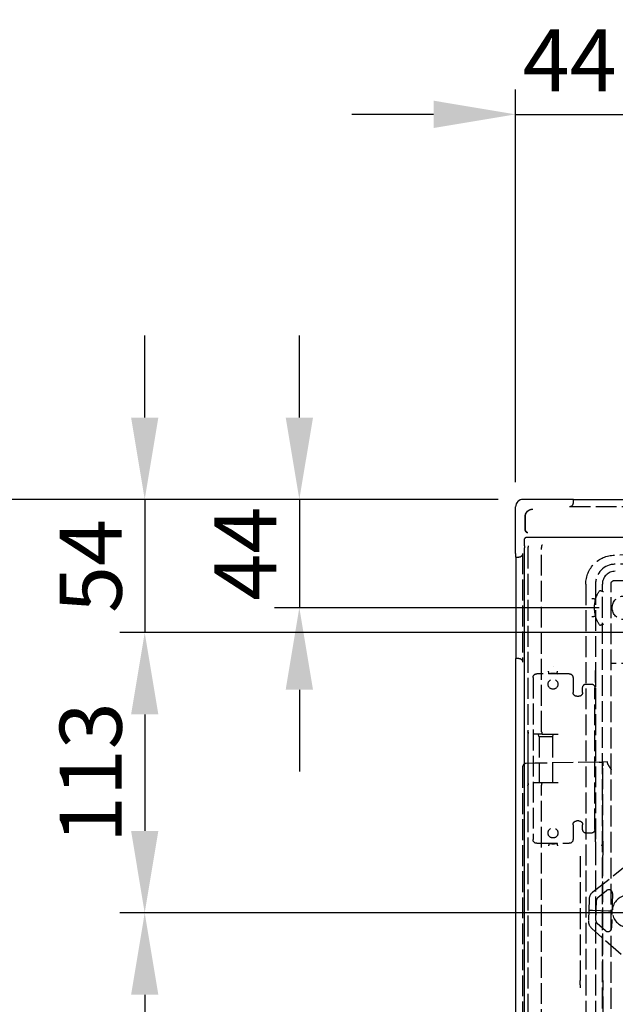
# Model space of a CAD drawing. Units: millimetres. Extents: x 63 to 4291, y 73 to 3057.
# Drawn here: x 663 to 903, y 1748 to 2145 of the extents above; entities that cross this region are included whole.
import ezdxf

# ---------------------------------------------------------------- set-up
doc = ezdxf.new("R2010")
doc.units = ezdxf.units.MM
doc.header["$LTSCALE"] = 2
doc.header["$PDSIZE"] = -1
doc.linetypes.add('Dashed', pattern=[5.7, 4.56, -1.14])
for name, color, linetype in [('Dimensions', 7, 'Continuous'), ('Hidden (ISO)', 7, 'Dashed'), ('Visible (ISO)', 7, 'Continuous')]:
    doc.layers.add(name, color=color, linetype=linetype)
doc.styles.get("Standard").update_dxf_attribs({"font": 'romans.shx', "width": 0.8})
doc.dimstyles.new('SLDDIMSTYLE2', dxfattribs={"dimscale": 10, "dimtxt": 2.5, "dimasz": 3.302, "dimexe": 1, "dimexo": 1, "dimgap": 0.926042, "dimtad": 1, "dimdec": 0, "dimrnd": 1e-09, "dimzin": 12, "dimdsep": 46, "dimtxsty": 'Standard', "dimcen": 2, "dimadec": 0, "dimazin": 3, "dimtfac": 1, "dimtdec": 0, "dimtmove": 0, "dimatfit": 0, "dimfxl": 1, "dimfrac": 2, "dimtolj": 1, "dimtzin": 12, "dimarcsym": 0})

# ---------------------------------------------------------------- blocks, each defined once
blk = doc.blocks.new('HYDRA T 465_Sheet_VIEW1')
at = {"layer": 'Hidden (ISO)', "ltscale": 0.921053}
for p, q in [((-196.9, 305.85), (-153.1, 305.85)), ((-195.4, 307.35), (-195.4, 308.65)), ((-214.77, 296.37), (-214.77, 301.75)), ((-215.85, 286.9), (-215.85, 243.1)), ((-213.69, 289.19), (-213.69, 215)), ((-208.18, 215), (-208.18, 289.1)), ((-0.26, 287.77), (-178.8, 286.21)), ((-218.65, 285.4), (-217.35, 285.4)), ((-0.02, 284.13), (-178.57, 282.57)), ((-190.4, 274.51), (-190.4, -274.51)), ((-186.5, 274.57), (-186.5, -274.57)), ((-183.7, -274.52), (-183.7, 274.52)), ((-180.2, -274.68), (-180.2, 274.68)), ((-178.91, 275.98), (-0.2, 277.57)), ((-217.35, 244.6), (-218.65, 244.6)), ((-146.62, 242.5), (-180.37, 242.5)), ((-197.04, 238.36), (-210.16, 238.36)), ((-201.99, 238.38), (-205.21, 238.38)), ((-211.66, 236.86), (-211.66, 171.54)), ((-195.54, 236.86), (-195.54, 230.86)), ((-190.16, 234.26), (-188.22, 234.26)), ((-186.52, 234.94), (-186.52, 237.76)), ((-191.66, 230.86), (-191.66, 232.76)), ((-186.72, 175.64), (-186.72, 232.76)), ((-194.04, 229.36), (-193.16, 229.36)), ((-213.69, 215), (-213.69, 193.4)), ((-213.64, 194.1), (-213.64, 214.3)), ((-207.88, 214), (-211.14, 214)), ((-209.2, 213), (-209.56, 214)), ((-203.8, 213), (-209.2, 213)), ((-209.2, 213), (-209.2, 194.4)), ((-207.88, 214), (-201.49, 214)), ((-203.8, 213), (-203.44, 214)), ((-203.8, 213), (-203.8, 194.4)), ((-185, 202.76), (-210.89, 202.31)), ((-185, 202.76), (-183.45, 202.79)), ((-181.69, 202.82), (-183.45, 202.79)), ((-215.87, 200.75), (-215.87, -200.75)), ((-210.89, 202.31), (-214.39, 202.25)), ((-183.47, 170.93), (-183.47, 201.31)), ((-213.69, 193.4), (-213.69, 10.8)), ((-207.88, 194.4), (-211.14, 194.4)), ((-208.18, 10.8), (-208.18, 193.4)), ((-201.49, 194.4), (-207.88, 194.4)), ((-193.16, 179.04), (-194.04, 179.04)), ((-195.54, 177.54), (-195.54, 171.54)), ((-191.66, 175.64), (-191.66, 177.54)), ((-188.22, 174.14), (-190.16, 174.14)), ((-186.52, 170.64), (-186.52, 173.46)), ((-210.16, 170.04), (-197.04, 170.04)), ((-205.21, 170.02), (-201.99, 170.02)), ((-192.7, 164.82), (-192.7, 114.76)), ((-183.55, 114.76), (-183.55, 165.31)), ((-187.55, 150.42), (-175.13, 160.26)), ((-185.51, 148.21), (-182.03, 150.97)), ((-189.07, 147.39), (-189.3, 138.77)), ((-186.3, 138.92), (-186.07, 147.08)), ((-179.6, 149.75), (-179.98, 135.89)), ((-189.14, 143.08), (-187.64, 143.04)), ((-187.64, 143.04), (-181.22, 142.86)), ((-176.11, 125.15), (-187.96, 135.67)), ((-182.48, 134.81), (-185.8, 137.76)), ((-192.7, 112.99), (-192.7, 114.76)), ((-192.7, 112.99), (-192.7, 111.7)), ((-183.52, 108.22), (-183.54, 110.88)), ((-183.51, 106.44), (-183.51, 38.64))]:
    blk.add_line(p, q, dxfattribs=at)
at = {"layer": 'Hidden (ISO)', "ltscale": 0.001353}
blk.add_line((-214.77, 301.75), (-214.77, 301.77), dxfattribs=at)
at = {"layer": 'Hidden (ISO)', "ltscale": 0.000870048}
blk.add_line((-214.77, 296.36), (-214.77, 296.37), dxfattribs=at)
at = {"layer": 'Hidden (ISO)', "ltscale": 5.95633e-05}
blk.add_line((-214.77, 296.36), (-214.77, 296.36), dxfattribs=at)
at = {"layer": 'Hidden (ISO)', "ltscale": 2.25057e-05}
blk.add_line((-208.18, 289.1), (-208.18, 289.1), dxfattribs=at)
at = {"layer": 'Hidden (ISO)', "ltscale": 0.000654529}
for p, q in [((-205.21, 238.38), (-205.21, 238.39)), ((-201.99, 238.39), (-201.99, 238.38)), ((-205.21, 170.01), (-205.21, 170.02)), ((-201.99, 170.02), (-201.99, 170.01))]:
    blk.add_line(p, q, dxfattribs=at)
at = {"layer": 'Hidden (ISO)', "ltscale": 0.008923}
blk.add_line((-203.48, 241.44), (-203.6, 241.44), dxfattribs=at)
at = {"layer": 'Hidden (ISO)', "ltscale": 0.003459}
for p, q in [((-211.19, 214), (-211.14, 214)), ((-211.14, 194.4), (-211.19, 194.4))]:
    blk.add_line(p, q, dxfattribs=at)
at = {"layer": 'Hidden (ISO)', "ltscale": 1.67026e-05}
blk.add_line((-214.39, 202.25), (-214.39, 202.25), dxfattribs=at)
at = {"layer": 'Hidden (ISO)', "ltscale": 4.20549e-06}
blk.add_line((-183.47, 201.31), (-183.47, 201.31), dxfattribs=at)
at = {"layer": 'Hidden (ISO)', "ltscale": 4.1751e-06}
for p, q in [((-183.47, 170.93), (-183.47, 170.93)), ((-183.55, 165.31), (-183.55, 165.31))]:
    blk.add_line(p, q, dxfattribs=at)
at = {"layer": 'Hidden (ISO)', "ltscale": 0.009464}
blk.add_line((-183.89, 169.14), (-183.95, 169.03), dxfattribs=at)
at = {"layer": 'Hidden (ISO)', "ltscale": 0.002585}
blk.add_line((-192.7, 164.85), (-192.7, 164.82), dxfattribs=at)
at = {"layer": 'Hidden (ISO)', "ltscale": 0.921053}
for centre, radius in [((-175, 265), 4.75), ((-203.6, 234.2), 2), ((-203.6, 174.2), 2)]:
    blk.add_circle(centre, radius, dxfattribs=at)
at = {"layer": 'Hidden (ISO)', "ltscale": 0.921053, "extrusion": (0, 0, -1)}
for centre, radius, start, end in [((178.7, 274.51), 11.7, 360, 89.5), ((178.9, 274.68), 1.3, 0, 89.4892), ((175, 265), 12, 16.8153, 35.8708), ((175, 265), 12, 324.1292, 343.1847), ((203.6, 234.2), 4.48, 68.9191, 111.0809), ((203.6, 174.2), 4.48, 248.9191, 291.0809)]:
    blk.add_arc(centre, radius, start, end, dxfattribs=at)
at = {"layer": 'Hidden (ISO)', "ltscale": 0.921053}
for centre, radius, start, end in [((-178.5, 274.57), 8, 90.5, 180), ((-175, 265), 12, 163.1847, 196.8153), ((-214.37, 200.75), 1.5, 91, 180), ((-173.19, 142.64), 6.5, 100.8746, 255.9418)]:
    blk.add_arc(centre, radius, start, end, dxfattribs=at)
at = {"layer": 'Hidden (ISO)', "ltscale": 0.008923}
blk.add_arc((-203.6, 234.2), 7.24, 89.0346, 90, dxfattribs=at)
at = {"layer": 'Hidden (ISO)', "ltscale": 0.921053}
for centre, major_axis, ratio, start_param, end_param in [((-196.9, 307.35), (0, -1.5), 0.999848, 0, 1.570796), ((-210.89, 289.19), (-1.98, 1.98), 0.999924, 0.517302, 0.78536), ((-178.5, 274.52), (3.68, -3.68), 0.999924, 2.356233, 3.926953), ((-211.19, 215), (2.5, 0), 0.999962, 3.141593, 3.425381), ((-181.69, 199.82), (0, 3), 0.008726, 5.754693, 6.283338), ((-211.19, 193.4), (-2.5, 0), 0.999962, 5.999397, 6.283185), ((-187.53, 170.81), (3.58, -1.79), 0.99981, 0, 0.463693), ((-181.1, 149.79), (-0.67, -1.34), 0.999787, 2.00721, 4.275975), ((-185.07, 147.28), (-3.58, 1.79), 0.999954, 5.846871, 6.7195), ((-184.57, 147.04), (1.34, -0.67), 0.999954, 2.705278, 3.577907), ((-185.31, 138.66), (-3.67, -1.59), 0.999954, 5.846871, 6.7195), ((-184.8, 138.88), (1.38, 0.6), 0.999954, 2.705278, 3.577907), ((-181.48, 135.94), (-0.6, 1.38), 0.999787, 2.00721, 4.275975)]:
    blk.add_ellipse(centre, major_axis=major_axis, ratio=ratio, start_param=start_param, end_param=end_param, dxfattribs=at)
at = {"layer": 'Hidden (ISO)', "ltscale": 0.000357366, "extrusion": (0, 0, -1)}
blk.add_ellipse((-214.77, 301.77), major_axis=(0, 0.199), ratio=0.01252, start_param=4.710628, end_param=4.735194, dxfattribs=at)
at = {"layer": 'Hidden (ISO)', "ltscale": 0.921053, "extrusion": (0, 0, -1)}
for centre, major_axis, ratio, start_param, end_param in [((-217.35, 286.9), (-1.5, 0), 0.999848, 3.141593, 4.712389), ((-217.35, 243.1), (1.5, 0), 0.999848, 4.712389, 6.283185), ((-210.16, 236.86), (1.06, -1.06), 0.999924, 2.356233, 3.926953), ((-197.04, 236.86), (1.06, 1.06), 0.999924, 5.497825, 7.068545), ((-190.16, 232.76), (-1.06, 1.06), 0.999924, 5.497825, 7.068545), ((-188.22, 232.76), (-1.06, -1.06), 0.999924, 2.356233, 3.926953), ((-194.04, 230.86), (-1.06, -1.06), 0.999924, 5.497825, 7.068545), ((-193.16, 230.86), (1.06, -1.06), 0.999924, 5.497825, 7.068545), ((-194.04, 177.54), (-1.06, 1.06), 0.999924, 5.497825, 7.068545), ((-193.16, 177.54), (1.06, 1.06), 0.999924, 5.497825, 7.068545), ((-190.16, 175.64), (-1.06, -1.06), 0.999924, 5.497825, 7.068545), ((-188.22, 175.64), (1.06, -1.06), 0.999924, 5.497825, 7.068545), ((-210.16, 171.54), (1.06, 1.06), 0.999924, 2.356233, 3.926953), ((-197.04, 171.54), (1.06, -1.06), 0.999924, 5.497825, 7.068545), ((-187.47, 170.93), (-1.79, -3.58), 0.999952, 4.248696, 4.712389)]:
    blk.add_ellipse(centre, major_axis=major_axis, ratio=ratio, start_param=start_param, end_param=end_param, dxfattribs=at)
at = {"layer": 'Hidden (ISO)', "ltscale": 1.01446e-05}
for centre, ratio, start_param, end_param in [((-184.72, 271.59), 0.012338, 6.279193, 6.30025), ((-184.72, 258.41), 0.012336, 3.124531, 3.145584)]:
    blk.add_ellipse(centre, major_axis=(0, 0.44), ratio=ratio, start_param=start_param, end_param=end_param, dxfattribs=at)
at = {"layer": 'Hidden (ISO)', "ltscale": 1.64835e-05, "extrusion": (0, 0, -1)}
for centre, start_param, end_param in [((-186.49, 268.69), 6.242372, 6.285004), ((-186.49, 261.31), 3.139774, 3.182407)]:
    blk.add_ellipse(centre, major_axis=(0, -0.217), ratio=0.012329, start_param=start_param, end_param=end_param, dxfattribs=at)
at = {"layer": 'Hidden (ISO)', "ltscale": 8.16251e-07}
blk.add_ellipse((-211.19, 193.4), major_axis=(0, 1), ratio=0.987619, start_param=0, end_param=0.000011, dxfattribs=at)
at = {"layer": 'Hidden (ISO)', "ltscale": 0.921053}
for points, knots in [([(-214.77, 301.77), (-214.77, 301.97), (-214.75, 302.17), (-214.72, 302.36), (-214.68, 302.55), (-214.62, 302.74), (-214.54, 302.92), (-214.47, 303.1), (-214.38, 303.28), (-214.27, 303.44), (-214.16, 303.6), (-214.03, 303.76), (-213.89, 303.89), (-213.76, 304.03), (-213.6, 304.16), (-213.44, 304.27), (-213.28, 304.38), (-213.1, 304.47), (-212.92, 304.54), (-212.74, 304.62), (-212.55, 304.67), (-212.36, 304.71), (-212.35, 304.71), (-212.35, 304.72), (-212.34, 304.72)], [0, 0, 0, 0, 0.125, 0.125, 0.125, 0.25, 0.25, 0.25, 0.375, 0.375, 0.375, 0.5, 0.5, 0.5, 0.625, 0.625, 0.625, 0.75, 0.75, 0.75, 0.875, 0.875, 0.875, 0.8780575, 0.8780575, 0.8780575, 0.8780575]), ([(-214.77, 296.36), (-214.77, 296.23), (-214.75, 296.1), (-214.7, 295.98), (-214.65, 295.86), (-214.57, 295.75), (-214.48, 295.65), (-214.39, 295.56), (-214.28, 295.49), (-214.16, 295.44), (-214.07, 295.4), (-213.98, 295.38), (-213.88, 295.37)], [0, 0, 0, 0, 0.25, 0.25, 0.25, 0.5, 0.5, 0.5, 0.75, 0.75, 0.75, 0.9310305, 0.9310305, 0.9310305, 0.9310305]), ([(-208.18, 289.1), (-208.18, 289.28), (-208.17, 289.44), (-208.15, 289.6), (-208.14, 289.68), (-208.13, 289.75), (-208.11, 289.82), (-208.1, 289.89), (-208.08, 289.96), (-208.07, 290.02), (-208.03, 290.14), (-207.99, 290.24), (-207.94, 290.3), (-207.89, 290.37), (-207.84, 290.4), (-207.79, 290.4)], [0, 0, 0, 0, 0.25, 0.25, 0.25, 0.375, 0.375, 0.375, 0.5, 0.5, 0.5, 0.75, 0.75, 0.75, 1, 1, 1, 1]), ([(-184.72, 272.03), (-184.72, 272.03), (-184.69, 272.02), (-184.55, 271.98), (-184.45, 271.94), (-184.19, 271.86), (-184.03, 271.8), (-183.76, 271.71), (-183.66, 271.68), (-183.45, 271.61), (-183.34, 271.57), (-183.23, 271.53), (-183.23, 271.53), (-183.22, 271.53)], [-0.2411441, -0.2411441, -0.2411441, -0.2411441, -0.1864339, -0.1864339, -0.1290367, -0.1290367, -0.0686737, -0.0686737, -0.0344413, -0.0344413, 0, 0, 0.0005882, 0.0005882, 0.0005882, 0.0005882]), ([(-186.49, 268.47), (-186.49, 268.47), (-186.5, 268.47), (-186.52, 268.48), (-186.54, 268.48), (-186.57, 268.48), (-186.61, 268.49), (-186.64, 268.49), (-186.69, 268.5), (-186.75, 268.51), (-186.8, 268.52), (-186.86, 268.53), (-186.93, 268.54), (-187.07, 268.56), (-187.24, 268.58), (-187.42, 268.61), (-187.6, 268.63), (-187.79, 268.66), (-187.99, 268.69)], [0, 0, 0, 0, 0.125, 0.125, 0.125, 0.25, 0.25, 0.25, 0.375, 0.375, 0.375, 0.5, 0.5, 0.5, 0.75, 0.75, 0.75, 1, 1, 1, 1]), ([(-186.49, 261.53), (-186.49, 261.53), (-186.5, 261.53), (-186.52, 261.52), (-186.54, 261.52), (-186.57, 261.52), (-186.61, 261.51), (-186.64, 261.51), (-186.69, 261.5), (-186.75, 261.49), (-186.8, 261.48), (-186.86, 261.47), (-186.93, 261.46), (-187.07, 261.44), (-187.24, 261.42), (-187.42, 261.39), (-187.6, 261.37), (-187.79, 261.34), (-187.99, 261.31)], [0, 0, 0, 0, 0.125, 0.125, 0.125, 0.25, 0.25, 0.25, 0.375, 0.375, 0.375, 0.5, 0.5, 0.5, 0.75, 0.75, 0.75, 1, 1, 1, 1]), ([(-184.72, 257.97), (-184.72, 257.97), (-184.69, 257.98), (-184.55, 258.02), (-184.45, 258.06), (-184.19, 258.14), (-184.03, 258.2), (-183.76, 258.29), (-183.66, 258.32), (-183.45, 258.39), (-183.34, 258.43), (-183.23, 258.47), (-183.23, 258.47), (-183.22, 258.47)], [0.2437772, 0.2437772, 0.2437772, 0.2437772, 0.2984895, 0.2984895, 0.355889, 0.355889, 0.4162542, 0.4162542, 0.450488, 0.450488, 0.4849307, 0.4849307, 0.4855188, 0.4855188, 0.4855188, 0.4855188]), ([(-205.21, 238.39), (-205.21, 238.39), (-205.22, 238.42), (-205.24, 238.51), (-205.25, 238.59), (-205.28, 238.77), (-205.3, 238.88), (-205.34, 239.12), (-205.37, 239.25), (-205.39, 239.39), (-205.39, 239.39), (-205.39, 239.39)], [-0.1574473, -0.1574473, -0.1574473, -0.1574473, -0.1193999, -0.1193999, -0.0800713, -0.0800713, -0.0401391, -0.0401391, 0, 0, 0.0005011, 0.0005011, 0.0005011, 0.0005011]), ([(-201.99, 238.39), (-201.99, 238.39), (-201.98, 238.42), (-201.96, 238.51), (-201.95, 238.59), (-201.92, 238.77), (-201.9, 238.88), (-201.86, 239.12), (-201.83, 239.25), (-201.81, 239.39), (-201.81, 239.39), (-201.81, 239.39)], [0.1590909, 0.1590909, 0.1590909, 0.1590909, 0.1971354, 0.1971354, 0.236461, 0.236461, 0.2763903, 0.2763903, 0.3165264, 0.3165264, 0.3170274, 0.3170274, 0.3170274, 0.3170274]), ([(-186.52, 237.76), (-186.52, 237.86), (-186.52, 237.95), (-186.52, 238.36), (-186.52, 238.63), (-186.52, 239.15), (-186.52, 239.44), (-186.53, 239.73), (-186.53, 239.73), (-186.53, 239.75)], [-0.1863778, -0.1863778, -0.1863778, -0.1863778, -0.1661973, -0.1661973, -0.1013756, -0.1013756, 0, 0, 0.0087706, 0.0087706, 0.0087706, 0.0087706]), ([(-186.52, 234.94), (-186.52, 234.84), (-186.52, 234.75), (-186.52, 234.34), (-186.52, 234.07), (-186.52, 233.55), (-186.52, 233.26), (-186.53, 232.97), (-186.53, 232.97), (-186.53, 232.95)], [0, 0, 0, 0, 0.0293153, 0.0293153, 0.1234785, 0.1234785, 0.2707419, 0.2707419, 0.2834825, 0.2834825, 0.2834825, 0.2834825]), ([(-213.64, 214.3), (-213.64, 214.32), (-213.64, 214.33), (-213.64, 214.41), (-213.65, 214.47), (-213.66, 214.57), (-213.66, 214.61), (-213.67, 214.71), (-213.68, 214.76), (-213.68, 214.88), (-213.69, 214.94), (-213.69, 215)], [-0.07004956, -0.07004956, -0.07004956, -0.07004956, -0.06503165, -0.06503165, -0.047402, -0.047402, -0.03533684, -0.03533684, -0.01838023, -0.01838023, -0.000001, -0.000001, -0.000001, -0.000001]), ([(-208.18, 215), (-208.18, 214.87), (-208.17, 214.74), (-208.16, 214.62), (-208.14, 214.5), (-208.12, 214.39), (-208.09, 214.29), (-208.07, 214.2), (-208.03, 214.13), (-208, 214.08), (-207.96, 214.03), (-207.92, 214), (-207.88, 214)], [0, 0, 0, 0, 0.25, 0.25, 0.25, 0.5, 0.5, 0.5, 0.75, 0.75, 0.75, 1, 1, 1, 1]), ([(-183.45, 202.79), (-183.45, 202.79), (-183.45, 202.77), (-183.46, 202.66), (-183.46, 202.48), (-183.46, 202.04), (-183.47, 201.68), (-183.47, 201.33), (-183.47, 201.33), (-183.47, 201.31)], [-0.2522191, -0.2522191, -0.2522191, -0.2522191, -0.2223323, -0.2223323, -0.1378951, -0.1378951, 0, 0, 0.0090866, 0.0090866, 0.0090866, 0.0090866]), ([(-181.68, 202.41), (-181.68, 202.3), (-181.64, 202.16), (-181.5, 201.84), (-181.4, 201.66), (-181.16, 201.25), (-180.97, 200.97), (-180.58, 200.4), (-180.37, 200.11), (-180.18, 199.84)], [-0.33223, -0.33223, -0.33223, -0.33223, -0.2657827, -0.2657827, -0.1978237, -0.1978237, -0.0989119, -0.0989119, 0, 0, 0, 0]), ([(-213.69, 193.4), (-213.69, 193.46), (-213.68, 193.52), (-213.68, 193.64), (-213.67, 193.69), (-213.66, 193.79), (-213.66, 193.83), (-213.65, 193.93), (-213.64, 193.99), (-213.64, 194.07), (-213.64, 194.08), (-213.64, 194.1)], [-0.07079353, -0.07079353, -0.07079353, -0.07079353, -0.05221433, -0.05221433, -0.03508169, -0.03508169, -0.02288424, -0.02288424, -0.00506092, -0.00506092, 0, 0, 0, 0]), ([(-208.18, 193.4), (-208.18, 193.53), (-208.17, 193.66), (-208.16, 193.78), (-208.14, 193.9), (-208.12, 194.01), (-208.09, 194.11), (-208.07, 194.2), (-208.03, 194.27), (-208, 194.32), (-207.96, 194.37), (-207.92, 194.4), (-207.88, 194.4)], [0, 0, 0, 0, 0.25, 0.25, 0.25, 0.5, 0.5, 0.5, 0.75, 0.75, 0.75, 1, 1, 1, 1]), ([(-186.52, 173.46), (-186.52, 173.56), (-186.52, 173.65), (-186.52, 174.06), (-186.52, 174.33), (-186.52, 174.85), (-186.52, 175.14), (-186.53, 175.43), (-186.53, 175.43), (-186.53, 175.45)], [-0.1863778, -0.1863778, -0.1863778, -0.1863778, -0.1661973, -0.1661973, -0.1013756, -0.1013756, 0, 0, 0.0087706, 0.0087706, 0.0087706, 0.0087706]), ([(-183.53, 170.81), (-183.53, 170.8), (-183.54, 170.68), (-183.54, 170.53), (-183.54, 170.37), (-183.54, 170.19), (-183.55, 169.99), (-183.55, 169.59), (-183.55, 169.13), (-183.55, 168.64), (-183.55, 168.16), (-183.55, 167.65), (-183.55, 167.11), (-183.55, 166.57), (-183.55, 165.99), (-183.55, 165.31)], [0, 0, 0, 0, 0.125, 0.125, 0.125, 0.25, 0.25, 0.25, 0.5, 0.5, 0.5, 0.75, 0.75, 0.75, 1, 1, 1, 1]), ([(-205.21, 170.01), (-205.21, 170.01), (-205.22, 169.98), (-205.24, 169.89), (-205.25, 169.82), (-205.28, 169.64), (-205.3, 169.53), (-205.33, 169.35), (-205.34, 169.28), (-205.37, 169.15), (-205.38, 169.08), (-205.39, 169.01), (-205.39, 169.01), (-205.39, 169.01)], [0.1591941, 0.1591941, 0.1591941, 0.1591941, 0.1965623, 0.1965623, 0.2353834, 0.2353834, 0.2748768, 0.2748768, 0.2957066, 0.2957066, 0.31655, 0.31655, 0.3170511, 0.3170511, 0.3170511, 0.3170511]), ([(-201.99, 170.01), (-201.99, 170.01), (-201.98, 169.98), (-201.96, 169.89), (-201.95, 169.81), (-201.92, 169.63), (-201.9, 169.52), (-201.86, 169.28), (-201.83, 169.15), (-201.81, 169.01), (-201.81, 169.01), (-201.81, 169.01)], [-0.1574473, -0.1574473, -0.1574473, -0.1574473, -0.1193999, -0.1193999, -0.0800713, -0.0800713, -0.0401391, -0.0401391, 0, 0, 0.0005011, 0.0005011, 0.0005011, 0.0005011]), ([(-186.52, 170.64), (-186.52, 170.54), (-186.52, 170.45), (-186.52, 170.04), (-186.52, 169.77), (-186.52, 169.25), (-186.52, 168.96), (-186.53, 168.67), (-186.53, 168.67), (-186.53, 168.65)], [0, 0, 0, 0, 0.0293153, 0.0293153, 0.1234785, 0.1234785, 0.2707419, 0.2707419, 0.2834825, 0.2834825, 0.2834825, 0.2834825]), ([(-181.22, 142.86), (-181.12, 142.86), (-181.02, 142.86), (-180.93, 142.85), (-180.83, 142.85), (-180.74, 142.85), (-180.65, 142.85), (-180.56, 142.84), (-180.47, 142.84), (-180.39, 142.84), (-180.31, 142.84), (-180.23, 142.83), (-180.16, 142.83), (-180.02, 142.83), (-179.91, 142.83), (-179.84, 142.82), (-179.76, 142.82), (-179.72, 142.82), (-179.72, 142.82)], [0, 0, 0, 0, 0.125, 0.125, 0.125, 0.25, 0.25, 0.25, 0.375, 0.375, 0.375, 0.5, 0.5, 0.5, 0.75, 0.75, 0.75, 1, 1, 1, 1]), ([(-183.55, 114.76), (-183.55, 114.17), (-183.55, 113.57), (-183.55, 112.45), (-183.55, 111.93), (-183.54, 111.26), (-183.54, 111.06), (-183.54, 110.88)], [0, 0, 0, 0, 0.1775131, 0.1775131, 0.3517779, 0.3517779, 0.4292149, 0.4292149, 0.4292149, 0.4292149]), ([(-183.52, 108.22), (-183.52, 108.03), (-183.51, 107.79), (-183.51, 107.3), (-183.51, 107.03), (-183.51, 106.66), (-183.51, 106.55), (-183.51, 106.44)], [0, 0, 0, 0, 0.0835181, 0.0835181, 0.1647428, 0.1647428, 0.1967522, 0.1967522, 0.1967522, 0.1967522])]:
    blk.add_open_spline(points, degree=3, knots=knots, dxfattribs=at)
at = {"layer": 'Hidden (ISO)', "ltscale": 8.09826e-07}
blk.add_open_spline([(-211.19, 194.4), (-211.19, 194.4), (-211.19, 194.4), (-211.19, 194.4)], degree=3, dxfattribs=at)
at = {"layer": 'Visible (ISO)'}
for p, q in [((-218.7, 286.9), (-218.7, 305.7)), ((-196.9, 308.7), (-215.7, 308.7)), ((-195.4, 308.65), (-195.4, 308.67)), ((-195.4, 308.65), (-154.6, 308.65)), ((-214.8, 301.76), (-214.8, 296.37)), ((-214.77, 301.75), (-214.77, 301.75)), ((-214.77, 296.37), (-214.77, 296.37)), ((-215.09, 289.93), (-215.09, 292.49)), ((-215.09, 289.93), (-215.09, 289.93)), ((-214.09, 293.49), (-150.26, 293.49)), ((-215.09, 289.19), (-215.09, 289.19)), ((-215.09, -289.19), (-215.09, 289.19)), ((-218.67, 285.4), (-218.65, 285.4)), ((-218.65, 285.4), (-218.65, 244.6)), ((-218.65, 244.6), (-218.68, 244.6)), ((-218.77, 239.6), (-218.77, -239.6))]:
    blk.add_line(p, q, dxfattribs=at)
for centre, major_axis, ratio, start_param, end_param in [((-215.7, 305.7), (-2.12, 2.12), 0.999695, 5.497939, 7.068431), ((-196.9, 308.67), (1.5, 0), 0.017455, 0, 1.570796), ((-218.67, 286.9), (0, -1.5), 0.017455, 4.712389, 6.283185), ((-218.68, 239.6), (0, 5), 0.017455, 0, 1.570796)]:
    blk.add_ellipse(centre, major_axis=major_axis, ratio=ratio, start_param=start_param, end_param=end_param, dxfattribs=at)
at = {"layer": 'Visible (ISO)', "extrusion": (0, 0, -1)}
for centre, ratio, start_param, end_param in [((-204.8, 301.76), 0.012219, 0, 0.000192), ((-204.8, 296.37), 0.007854, 6.282973, 6.283185)]:
    blk.add_ellipse(centre, major_axis=(-10, 0), ratio=ratio, start_param=start_param, end_param=end_param, dxfattribs=at)
at = {"layer": 'Visible (ISO)'}
for points, knots in [([(-214.8, 301.76), (-214.8, 302.08), (-214.75, 302.41), (-214.54, 303.02), (-214.39, 303.31), (-214.01, 303.82), (-213.77, 304.05), (-213.38, 304.32), (-213.25, 304.39), (-212.99, 304.52), (-212.85, 304.58), (-212.66, 304.64), (-212.59, 304.66), (-212.46, 304.69), (-212.4, 304.71), (-212.34, 304.72)], [0, 0, 0, 0, 0.0974521, 0.0974521, 0.1932016, 0.1932016, 0.2889567, 0.2889567, 0.3355814, 0.3355814, 0.3789704, 0.3789704, 0.4021463, 0.4021463, 0.4262975, 0.4262975, 0.4262975, 0.4262975]), ([(-213.88, 295.37), (-213.9, 295.37), (-213.93, 295.37), (-213.98, 295.38), (-214, 295.38), (-214.04, 295.39), (-214.06, 295.4), (-214.12, 295.42), (-214.16, 295.43), (-214.24, 295.47), (-214.28, 295.49), (-214.38, 295.55), (-214.44, 295.59), (-214.56, 295.7), (-214.62, 295.78), (-214.72, 295.95), (-214.76, 296.05), (-214.79, 296.22), (-214.8, 296.3), (-214.8, 296.37)], [0, 0, 0, 0, 0.0284593, 0.0284593, 0.041132, 0.041132, 0.0511744, 0.0511744, 0.0656512, 0.0656512, 0.0805571, 0.0805571, 0.1019917, 0.1019917, 0.1306421, 0.1306421, 0.1622859, 0.1622859, 0.1835906, 0.1835906, 0.1835906, 0.1835906]), ([(-215.09, 292.49), (-215.09, 292.59), (-215.07, 292.7), (-215, 292.91), (-214.95, 293), (-214.82, 293.17), (-214.74, 293.25), (-214.57, 293.37), (-214.47, 293.42), (-214.28, 293.47), (-214.18, 293.49), (-214.09, 293.49)], [0, 0, 0, 0, 0.0323609, 0.0323609, 0.0642067, 0.0642067, 0.0960711, 0.0960711, 0.1279349, 0.1279349, 0.1564304, 0.1564304, 0.1564304, 0.1564304]), ([(-215.09, 289.93), (-215.09, 289.91), (-215.09, 289.89), (-215.09, 289.87), (-215.09, 289.64), (-215.09, 289.41), (-215.09, 289.19)], [0, 0, 0, 0, 0.0000597284, 0.0000597284, 0.0000597284, 0.0007416357, 0.0007416357, 0.0007416357, 0.0007416357])]:
    blk.add_open_spline(points, degree=3, knots=knots, dxfattribs=at)
for points in [[(-212.34, 304.72), (-212.16, 304.75), (-211.96, 304.77), (-211.77, 304.77)], [(-213.88, 295.37), (-213.85, 295.36), (-213.81, 295.36), (-213.77, 295.36)]]:
    blk.add_open_spline(points, degree=3, dxfattribs=at)
blk = doc.blocks.new('*D12')
at = {"layer": 'Defpoints', "color": 0, "transparency": 16777216}
for p in [(865.93, 1951.5), (582.03, 1334.09), (865.93, 1334.09)]:
    blk.add_point(p, dxfattribs=at)
at = {"layer": 'Dimensions', "color": 0, "lineweight": -2, "transparency": 16777216}
for p, q in [((855.93, 1951.5), (572.03, 1951.5)), ((582.03, 1918.48), (582.03, 1367.11)), ((855.93, 1334.09), (572.03, 1334.09))]:
    blk.add_line(p, q, dxfattribs=at)
at = {"layer": 'Dimensions', "color": 0, "transparency": 16777216}
for points in [[(576.53, 1918.48), (587.53, 1918.48), (582.03, 1951.5)], [(576.53, 1367.11), (587.53, 1367.11), (582.03, 1334.09)]]:
    blk.add_solid(points, dxfattribs=at)
at = {"layer": 'Dimensions', "color": 0, "transparency": 16777216, "insert": (560.27, 1642.8), "char_height": 25, "attachment_point": 5, "rotation": 90}
blk.add_mtext('\\A1;617', dxfattribs=at)
blk = doc.blocks.new('*D13')
at = {"layer": 'Defpoints', "color": 0, "transparency": 16777216}
for p in [(865.93, 1951.5), (775.78, 1907.8), (906.63, 1907.8)]:
    blk.add_point(p, dxfattribs=at)
at = {"layer": 'Dimensions', "color": 0, "lineweight": -2, "transparency": 16777216}
for p, q in [((775.78, 1984.52), (775.78, 2017.54)), ((855.93, 1951.5), (765.78, 1951.5)), ((775.78, 1951.5), (775.78, 1907.8)), ((896.63, 1907.8), (765.78, 1907.8)), ((775.78, 1874.78), (775.78, 1841.76))]:
    blk.add_line(p, q, dxfattribs=at)
at = {"layer": 'Dimensions', "color": 0, "transparency": 16777216}
for points in [[(770.28, 1984.52), (781.29, 1984.52), (775.78, 1951.5)], [(770.28, 1874.78), (781.29, 1874.78), (775.78, 1907.8)]]:
    blk.add_solid(points, dxfattribs=at)
at = {"layer": 'Dimensions', "color": 0, "transparency": 16777216, "insert": (754.02, 1929.65), "char_height": 25, "attachment_point": 5, "rotation": 90}
blk.add_mtext('\\A1;44', dxfattribs=at)
blk = doc.blocks.new('*D16')
at = {"layer": 'Defpoints', "color": 0, "transparency": 16777216}
for p in [(906.63, 2106.76), (906.63, 1951.44), (862.93, 1948.5)]:
    blk.add_point(p, dxfattribs=at)
at = {"layer": 'Dimensions', "color": 0, "lineweight": -2, "transparency": 16777216}
for p, q in [((862.93, 1958.5), (862.93, 2116.76)), ((906.63, 1961.44), (906.63, 2116.76)), ((829.91, 2106.76), (796.89, 2106.76)), ((862.93, 2106.76), (906.63, 2106.76)), ((939.65, 2106.76), (972.67, 2106.76))]:
    blk.add_line(p, q, dxfattribs=at)
at = {"layer": 'Dimensions', "color": 0, "transparency": 16777216}
for points in [[(829.91, 2112.27), (829.91, 2101.26), (862.93, 2106.76)], [(939.65, 2112.27), (939.65, 2101.26), (906.63, 2106.76)]]:
    blk.add_solid(points, dxfattribs=at)
at = {"layer": 'Dimensions', "color": 0, "transparency": 16777216, "insert": (884.78, 2128.52), "char_height": 25, "attachment_point": 5}
blk.add_mtext('\\A1;44', dxfattribs=at)
blk = doc.blocks.new('*D18')
at = {"layer": 'Defpoints', "color": 0, "transparency": 16777216}
for p in [(865.93, 1951.5), (713.46, 1897.8), (923.13, 1897.8)]:
    blk.add_point(p, dxfattribs=at)
at = {"layer": 'Dimensions', "color": 0, "lineweight": -2, "transparency": 16777216}
for p, q in [((713.46, 1984.52), (713.46, 2017.54)), ((855.93, 1951.5), (703.46, 1951.5)), ((713.46, 1951.5), (713.46, 1897.8)), ((913.13, 1897.8), (703.46, 1897.8)), ((713.46, 1864.78), (713.46, 1831.76))]:
    blk.add_line(p, q, dxfattribs=at)
at = {"layer": 'Dimensions', "color": 0, "transparency": 16777216}
for points in [[(707.96, 1984.52), (718.96, 1984.52), (713.46, 1951.5)], [(707.96, 1864.78), (718.96, 1864.78), (713.46, 1897.8)]]:
    blk.add_solid(points, dxfattribs=at)
at = {"layer": 'Dimensions', "color": 0, "transparency": 16777216, "insert": (691.7, 1924.65), "char_height": 25, "attachment_point": 5, "rotation": 90}
blk.add_mtext('\\A1;54', dxfattribs=at)
blk = doc.blocks.new('*D19')
at = {"layer": 'Defpoints', "color": 0, "transparency": 16777216}
for p in [(923.13, 1897.8), (713.46, 1784.8), (931.43, 1784.8)]:
    blk.add_point(p, dxfattribs=at)
at = {"layer": 'Dimensions', "color": 0, "lineweight": -2, "transparency": 16777216}
for p, q in [((913.13, 1897.8), (703.46, 1897.8)), ((713.46, 1864.78), (713.46, 1817.82)), ((921.43, 1784.8), (703.46, 1784.8))]:
    blk.add_line(p, q, dxfattribs=at)
at = {"layer": 'Dimensions', "color": 0, "transparency": 16777216}
for points in [[(707.96, 1864.78), (718.96, 1864.78), (713.46, 1897.8)], [(707.96, 1817.82), (718.96, 1817.82), (713.46, 1784.8)]]:
    blk.add_solid(points, dxfattribs=at)
at = {"layer": 'Dimensions', "color": 0, "transparency": 16777216, "insert": (691.7, 1841.3), "char_height": 25, "attachment_point": 5, "rotation": 90}
blk.add_mtext('\\A1;113', dxfattribs=at)
blk = doc.blocks.new('*D20')
at = {"layer": 'Defpoints', "color": 0, "transparency": 16777216}
for p in [(931.43, 1784.8), (713.46, 1500.8), (931.43, 1500.8)]:
    blk.add_point(p, dxfattribs=at)
at = {"layer": 'Dimensions', "color": 0, "lineweight": -2, "transparency": 16777216}
for p, q in [((921.43, 1784.8), (703.46, 1784.8)), ((713.46, 1751.78), (713.46, 1533.82)), ((921.43, 1500.8), (703.46, 1500.8))]:
    blk.add_line(p, q, dxfattribs=at)
at = {"layer": 'Dimensions', "color": 0, "transparency": 16777216}
for points in [[(707.96, 1751.78), (718.96, 1751.78), (713.46, 1784.8)], [(707.96, 1533.82), (718.96, 1533.82), (713.46, 1500.8)]]:
    blk.add_solid(points, dxfattribs=at)
at = {"layer": 'Dimensions', "color": 0, "transparency": 16777216, "insert": (691.7, 1642.8), "char_height": 25, "attachment_point": 5, "rotation": 90}
blk.add_mtext('\\A1;284', dxfattribs=at)

msp = doc.modelspace()

# ---------------------------------------------------------------- block references
msp.add_blockref('HYDRA T 465_Sheet_VIEW1', (1081.63, 1642.8))

# ---------------------------------------------------------------- dimensions: what is measured, and where the dimension line sits
at = {"layer": 'Dimensions'}
dim = msp.add_linear_dim(base=(906.63, 2106.76), p1=(862.93, 1948.5), p2=(906.63, 1951.44), dimstyle='SLDDIMSTYLE2', dxfattribs=at)
dim.commit()
dim.dimension.update_dxf_attribs({"geometry": '*D16', "text_midpoint": (884.78, 2106.76), "dimtype": 160})
for base, p2, picture, middle in [((713.46, 1897.8), (923.13, 1897.8), '*D18', (713.46, 1924.65)), ((775.78, 1907.8), (906.63, 1907.8), '*D13', (775.78, 1929.65))]:
    dim = msp.add_linear_dim(base=base, p1=(865.93, 1951.5), p2=p2, angle=90, dimstyle='SLDDIMSTYLE2', dxfattribs=at)
    dim.commit()
    dim.dimension.update_dxf_attribs({"geometry": picture, "text_midpoint": middle, "dimtype": 160})
for base, p1, p2, picture, middle in [((582.03, 1334.09), (865.93, 1951.5), (865.93, 1334.09), '*D12', (560.27, 1642.8)), ((713.46, 1784.8), (923.13, 1897.8), (931.43, 1784.8), '*D19', (691.7, 1841.3)), ((713.46, 1500.8), (931.43, 1784.8), (931.43, 1500.8), '*D20', (691.7, 1642.8))]:
    dim = msp.add_linear_dim(base=base, p1=p1, p2=p2, angle=90, dimstyle='SLDDIMSTYLE2', dxfattribs=at)
    dim.commit()
    dim.dimension.update_dxf_attribs({"geometry": picture, "text_midpoint": middle})

doc.saveas('drawing.dxf')
